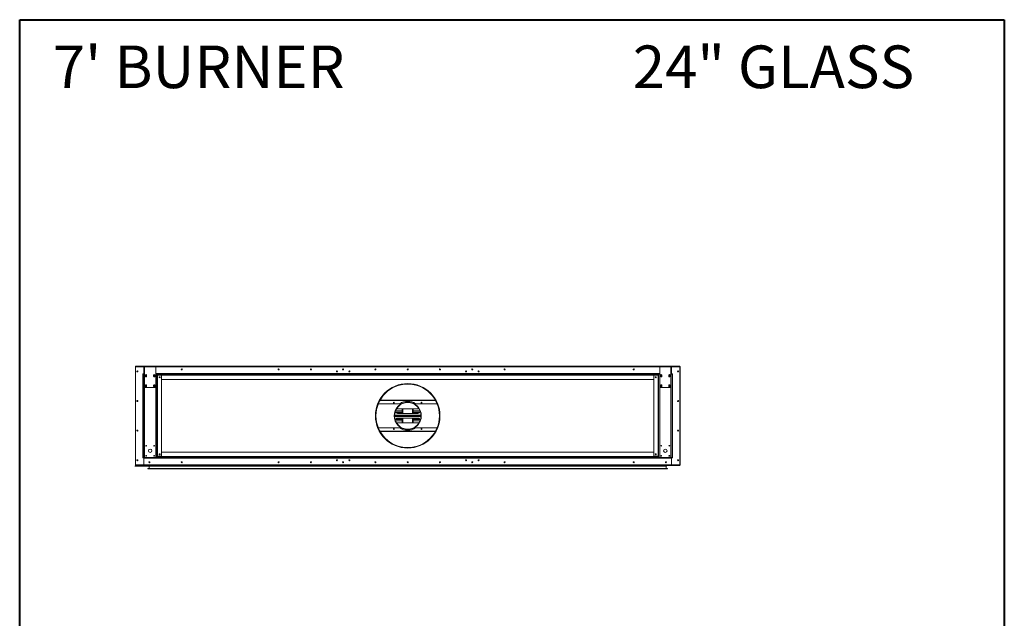
# Model space of a CAD drawing. Units: inches. Extents: x -67 to 2637, y 9 to 892.
# Drawn here: x 733 to 916, y 422 to 533 of the extents above; entities that cross this region are included whole.
import ezdxf

# ---------------------------------------------------------------- set-up
doc = ezdxf.new("R2010")
doc.units = ezdxf.units.IN
doc.header["$LTSCALE"] = 24
doc.header["$MEASUREMENT"] = 0
doc.layers.add('TITLEBLOCK', color=9, linetype='Continuous', lineweight=15)

msp = doc.modelspace()

# ---------------------------------------------------------------- linework, layer by layer
at = {"color": 7, "linetype": 'Continuous', "lineweight": 15}
for p, q in [((754.83, 450.25), (754.83, 468.49)), ((754.87, 468.49), (754.83, 468.49)), ((754.87, 468.54), (754.87, 468.62)), ((756.54, 468.62), (754.87, 468.62)), ((754.87, 468.54), (754.87, 468.42)), ((756.54, 468.54), (754.87, 468.54)), ((856.01, 468.62), (754.9, 468.62)), ((754.9, 468.62), (754.9, 468.62)), ((754.97, 468.5), (756.43, 468.5)), ((756.43, 468.5), (756.43, 467.23)), ((756.43, 468.5), (756.43, 467.23)), ((756.54, 468.5), (756.43, 468.5)), ((756.54, 468.56), (756.54, 468.62)), ((756.54, 468.62), (756.66, 468.62)), ((756.66, 468.56), (756.54, 468.56)), ((756.54, 468.56), (756.54, 468.49)), ((756.54, 468.49), (758.62, 468.49)), ((756.54, 468.49), (756.54, 464.75)), ((756.66, 468.62), (756.66, 468.56)), ((758.49, 468.62), (756.66, 468.62)), ((758.49, 468.56), (756.66, 468.56)), ((758.49, 468.56), (758.49, 468.62)), ((758.49, 468.62), (758.62, 468.62)), ((758.62, 468.56), (758.49, 468.56)), ((758.62, 468.62), (852.29, 468.62)), ((758.62, 468.62), (758.62, 468.56)), ((758.62, 468.49), (758.62, 468.56)), ((758.62, 468.54), (852.29, 468.54)), ((758.62, 468.5), (852.29, 468.5)), ((758.62, 464.75), (758.62, 468.49)), ((852.29, 468.62), (852.29, 468.56)), ((852.41, 468.62), (852.29, 468.62)), ((852.29, 468.56), (852.41, 468.56)), ((852.29, 468.49), (852.29, 468.56)), ((854.37, 468.49), (852.29, 468.49)), ((852.29, 464.75), (852.29, 468.49)), ((852.41, 468.56), (852.41, 468.62)), ((852.41, 468.62), (854.24, 468.62)), ((852.41, 468.56), (854.24, 468.56)), ((854.24, 468.62), (854.24, 468.56)), ((854.37, 468.62), (854.24, 468.62)), ((854.24, 468.56), (854.37, 468.56)), ((854.37, 468.56), (854.37, 468.62)), ((854.37, 468.62), (856.04, 468.62)), ((854.37, 468.56), (854.37, 468.49)), ((854.37, 468.54), (856.04, 468.54)), ((854.37, 468.5), (854.47, 468.5)), ((854.37, 468.49), (854.37, 464.75)), ((854.47, 468.5), (854.47, 467.23)), ((855.94, 468.5), (854.47, 468.5)), ((854.47, 468.5), (854.47, 467.23)), ((856.01, 468.62), (856.01, 468.62)), ((856.04, 468.54), (856.04, 468.62)), ((856.04, 468.54), (856.04, 468.42)), ((856.04, 468.49), (856.08, 468.49)), ((856.08, 450.25), (856.08, 468.49)), ((754.87, 468.4), (754.87, 450.35)), ((756.43, 467.18), (756.22, 467.18)), ((756.22, 467.18), (756.22, 467.12)), ((756.22, 467.12), (756.22, 451.62)), ((756.33, 467.12), (756.22, 467.12)), ((756.33, 451.62), (756.33, 467.12)), ((756.33, 467.12), (756.54, 467.12)), ((756.43, 467.23), (756.43, 467.12)), ((756.54, 467.23), (756.43, 467.23)), ((756.73, 466.93), (756.73, 466.68)), ((756.92, 466.68), (756.92, 466.93)), ((758.23, 466.93), (758.23, 466.68)), ((758.42, 466.68), (758.42, 466.93)), ((758.62, 467.23), (852.29, 467.23)), ((758.62, 467.12), (758.83, 467.12)), ((852.08, 467.12), (758.83, 467.12)), ((758.83, 467.12), (758.83, 451.62)), ((758.83, 466.91), (852.08, 466.91)), ((758.83, 466.9), (758.93, 466.9)), ((758.93, 451.84), (758.93, 466.9)), ((758.93, 466.9), (759.62, 466.9)), ((759.72, 451.94), (759.72, 466.8)), ((793.42, 468.06), (793.42, 467.93)), ((793.48, 468.06), (793.48, 467.93)), ((817.42, 468.06), (817.42, 467.93)), ((817.48, 468.06), (817.48, 467.93)), ((851.18, 451.94), (851.18, 466.8)), ((851.97, 466.9), (851.28, 466.9)), ((851.97, 451.84), (851.97, 466.9)), ((852.08, 466.9), (851.97, 466.9)), ((852.29, 467.12), (852.08, 467.12)), ((852.08, 467.12), (852.08, 451.62)), ((852.48, 466.68), (852.48, 466.93)), ((852.67, 466.93), (852.67, 466.68)), ((853.98, 466.68), (853.98, 466.93)), ((854.17, 466.93), (854.17, 466.68)), ((854.37, 467.23), (854.47, 467.23)), ((854.58, 467.12), (854.37, 467.12)), ((854.47, 467.23), (854.47, 467.12)), ((854.47, 467.18), (854.68, 467.18)), ((854.58, 451.62), (854.58, 467.12)), ((854.58, 467.12), (854.68, 467.12)), ((854.68, 467.18), (854.68, 467.12)), ((854.68, 467.12), (854.68, 451.62)), ((856.04, 468.4), (856.04, 450.35)), ((756.73, 465.06), (756.73, 464.81)), ((756.92, 464.81), (756.92, 465.06)), ((758.23, 465.06), (758.23, 464.81)), ((758.42, 464.81), (758.42, 465.06)), ((759.72, 466.12), (851.18, 466.12)), ((852.48, 464.81), (852.48, 465.06)), ((852.67, 465.06), (852.67, 464.81)), ((853.98, 464.81), (853.98, 465.06)), ((854.17, 465.06), (854.17, 464.81)), ((756.54, 464.75), (756.54, 451.62)), ((756.66, 464.62), (758.49, 464.62)), ((758.62, 451.62), (758.62, 464.75)), ((852.29, 451.62), (852.29, 464.75)), ((854.24, 464.62), (852.41, 464.62)), ((854.37, 464.75), (854.37, 451.62)), ((800, 461.62), (803.98, 461.62)), ((800.29, 462.22), (810.62, 462.22)), ((810.59, 462.27), (800.32, 462.27)), ((805.45, 461.9), (805.45, 461.87)), ((805.45, 461.9), (805.45, 461.87)), ((805.45, 461.87), (805.45, 461.83)), ((805.45, 461.87), (805.45, 461.83)), ((806.92, 461.62), (810.9, 461.62)), ((807.91, 459.44), (802.99, 459.44)), ((807.91, 459.37), (802.99, 459.37)), ((803, 459.5), (807.91, 459.5)), ((804.45, 460.28), (803.17, 460.28)), ((803.18, 460.32), (804.45, 460.32)), ((804.45, 460.04), (803.19, 460.04)), ((804.45, 460.01), (803.21, 460.01)), ((803.58, 460.68), (807.33, 460.68)), ((807.33, 459.81), (803.58, 459.81)), ((804.45, 459.81), (804.45, 460.68)), ((804.49, 459.81), (804.49, 460.68)), ((804.53, 460.68), (804.53, 459.81)), ((806.37, 459.81), (806.37, 460.68)), ((806.41, 460.68), (806.41, 459.81)), ((806.45, 460.68), (806.45, 459.81)), ((806.45, 460.32), (807.72, 460.32)), ((807.74, 460.28), (806.45, 460.28)), ((807.71, 460.04), (806.45, 460.04)), ((807.69, 460.01), (806.45, 460.01)), ((802.99, 459.31), (807.91, 459.31)), ((807.91, 459.24), (803, 459.24)), ((803.17, 458.46), (804.45, 458.46)), ((804.45, 458.43), (803.18, 458.43)), ((803.19, 458.7), (804.45, 458.7)), ((803.21, 458.74), (804.45, 458.74)), ((803.58, 458.93), (807.33, 458.93)), ((807.33, 458.06), (803.58, 458.06)), ((804.45, 458.06), (804.45, 458.93)), ((804.49, 458.06), (804.49, 458.93)), ((804.53, 458.93), (804.53, 458.06)), ((806.37, 458.06), (806.37, 458.93)), ((806.41, 458.93), (806.41, 458.06)), ((806.45, 458.93), (806.45, 458.06)), ((806.45, 458.74), (807.69, 458.74)), ((806.45, 458.7), (807.71, 458.7)), ((806.45, 458.46), (807.74, 458.46)), ((807.72, 458.43), (806.45, 458.43)), ((803.98, 457.12), (800, 457.12)), ((810.62, 456.52), (800.29, 456.52)), ((800.32, 456.48), (810.59, 456.48)), ((810.9, 457.12), (806.92, 457.12)), ((851.18, 452.62), (759.72, 452.62)), ((805.45, 453.43), (805.45, 453.47)), ((805.45, 453.43), (805.45, 453.47)), ((805.45, 453.39), (805.45, 453.43)), ((805.45, 453.39), (805.45, 453.43)), ((805.45, 453.37), (805.45, 453.39)), ((805.45, 453.37), (805.45, 453.39)), ((754.87, 450.25), (754.83, 450.25)), ((754.87, 450.33), (754.87, 450.2)), ((856.04, 450.2), (754.87, 450.2)), ((754.87, 450.12), (754.87, 450.2)), ((754.97, 450.25), (756.43, 450.25)), ((756.22, 451.62), (756.33, 451.62)), ((756.22, 451.56), (756.22, 451.62)), ((756.43, 451.56), (756.22, 451.56)), ((756.54, 451.62), (756.33, 451.62)), ((756.43, 451.62), (756.43, 451.52)), ((854.47, 451.52), (756.43, 451.52)), ((756.43, 450.25), (756.43, 451.52)), ((756.43, 451.52), (756.43, 450.25)), ((854.47, 450.25), (756.43, 450.25)), ((758.62, 451.62), (756.54, 451.62)), ((757.39, 450.72), (757.52, 450.72)), ((757.41, 450.7), (757.5, 450.7)), ((757.42, 450.81), (757.46, 450.81)), ((758.83, 451.62), (758.62, 451.62)), ((758.93, 451.84), (758.83, 451.84)), ((852.08, 451.83), (758.83, 451.83)), ((758.83, 451.62), (852.08, 451.62)), ((759.62, 451.84), (758.93, 451.84)), ((792.37, 451.13), (792.23, 451.13)), ((792.23, 451.12), (792.37, 451.12)), ((793.42, 450.81), (793.42, 450.68)), ((793.48, 450.81), (793.48, 450.68)), ((794.68, 451.13), (794.54, 451.13)), ((794.54, 451.12), (794.68, 451.12)), ((816.37, 451.13), (816.23, 451.13)), ((816.23, 451.12), (816.37, 451.12)), ((817.42, 450.81), (817.42, 450.68)), ((817.48, 450.81), (817.48, 450.68)), ((818.68, 451.13), (818.54, 451.13)), ((818.54, 451.12), (818.68, 451.12)), ((851.28, 451.84), (851.97, 451.84)), ((851.97, 451.84), (852.08, 451.84)), ((852.08, 451.62), (852.29, 451.62)), ((852.29, 451.62), (854.37, 451.62)), ((853.52, 450.72), (853.39, 450.72)), ((853.5, 450.7), (853.41, 450.7)), ((853.49, 450.81), (853.44, 450.81)), ((854.37, 451.62), (854.58, 451.62)), ((854.47, 451.62), (854.47, 451.52)), ((854.47, 451.56), (854.68, 451.56)), ((854.47, 450.25), (854.47, 451.52)), ((854.47, 451.52), (854.47, 450.25)), ((855.94, 450.25), (854.47, 450.25)), ((854.68, 451.62), (854.58, 451.62)), ((854.68, 451.56), (854.68, 451.62)), ((856.04, 450.33), (856.04, 450.2)), ((856.04, 450.25), (856.08, 450.25)), ((856.04, 450.12), (856.04, 450.2)), ((754.74, 450.04), (853.5, 450.04)), ((754.77, 450.06), (853.59, 450.06)), ((853.61, 450.09), (754.79, 450.09)), ((853.59, 450.11), (754.82, 450.11)), ((754.87, 450.13), (754.87, 450.17)), ((754.87, 450.17), (754.87, 450.17)), ((754.87, 450.13), (754.87, 450.13)), ((754.87, 450.12), (856.04, 450.12)), ((757.37, 450.12), (754.9, 450.12)), ((754.9, 450.12), (754.9, 450.12)), ((757.17, 449.54), (853.74, 449.54)), ((853.71, 449.56), (757.19, 449.56)), ((757.19, 449.51), (853.71, 449.51)), ((757.4, 449.59), (757.4, 450.04)), ((853.5, 449.59), (757.4, 449.59)), ((853.5, 449.59), (853.5, 450.04)), ((853.54, 450.12), (856.01, 450.12)), ((856.01, 450.12), (856.01, 450.12)), ((856.04, 450.13), (856.04, 450.17)), ((856.04, 450.17), (856.04, 450.17)), ((856.04, 450.13), (856.04, 450.13))]:
    msp.add_line(p, q, dxfattribs=at)
at = {"color": 7, "linetype": 'Continuous', "lineweight": 15, "flags": 128}
for points in [[(754.89, 468.62), (754.89, 468.62), (754.9, 468.62)], [(856.02, 468.62), (856.01, 468.62), (856.01, 468.62)], [(757.46, 450.81), (757.47, 450.81), (757.48, 450.81)], [(853.44, 450.81), (853.43, 450.81), (853.43, 450.81)], [(754.9, 450.12), (754.89, 450.12), (754.89, 450.12)], [(856.01, 450.12), (856.01, 450.12), (856.02, 450.12)]]:
    msp.add_lwpolyline(points, dxfattribs=at)
at = {"color": 7, "linetype": 'Continuous', "lineweight": 15}
for centre, radius in [((755.2, 467.62), 0.0938), ((755.2, 467.62), 0.07), ((756.83, 466.81), 0.07), ((758.33, 466.81), 0.07), ((763.45, 468), 0.0938), ((763.45, 468), 0.07), ((781.45, 468), 0.0938), ((781.45, 468), 0.07), ((787.45, 468), 0.0938), ((787.45, 468), 0.07), ((792.3, 467.62), 0.0937), ((792.3, 467.62), 0.07), ((793.45, 468), 0.0938), ((793.45, 468), 0.07), ((794.61, 467.62), 0.0937), ((794.61, 467.62), 0.07), ((799.45, 468), 0.0938), ((799.45, 468), 0.07), ((805.45, 468), 0.0938), ((805.45, 468), 0.07), ((811.45, 468), 0.0938), ((811.45, 468), 0.07), ((816.3, 467.62), 0.0937), ((816.3, 467.62), 0.07), ((817.45, 468), 0.0938), ((817.45, 468), 0.07), ((818.61, 467.62), 0.0937), ((818.61, 467.62), 0.07), ((823.45, 468), 0.0938), ((823.45, 468), 0.07), ((847.45, 468), 0.0938), ((847.45, 468), 0.07), ((852.58, 466.81), 0.07), ((854.08, 466.81), 0.07), ((855.7, 467.62), 0.0938), ((855.7, 467.62), 0.07), ((756.83, 464.93), 0.07), ((758.33, 464.93), 0.07), ((759.35, 466.54), 0.0938), ((759.35, 466.54), 0.07), ((805.45, 459.37), 6), ((851.56, 466.54), 0.0938), ((851.56, 466.54), 0.07), ((852.58, 464.93), 0.07), ((854.08, 464.93), 0.07), ((755.2, 462.12), 0.0938), ((755.2, 462.12), 0.07), ((802.88, 461.82), 0.07), ((805.45, 459.37), 2.53), ((808.03, 461.82), 0.07), ((855.7, 462.12), 0.0938), ((855.7, 462.12), 0.07), ((755.2, 456.62), 0.0938), ((755.2, 456.62), 0.07), ((802.88, 456.92), 0.07), ((808.03, 456.92), 0.07), ((855.7, 456.62), 0.0938), ((855.7, 456.62), 0.07), ((756.83, 453.81), 0.07), ((758.33, 453.81), 0.07), ((852.58, 453.81), 0.07), ((854.08, 453.81), 0.07), ((757.58, 452.87), 0.313), ((759.35, 452.21), 0.0938), ((759.35, 452.21), 0.07), ((851.56, 452.21), 0.0938), ((851.56, 452.21), 0.07), ((853.33, 452.87), 0.313), ((755.2, 451.12), 0.0938), ((755.2, 451.12), 0.07), ((756.83, 451.93), 0.07), ((757.45, 450.75), 0.0938), ((757.45, 450.75), 0.07), ((758.33, 451.93), 0.07), ((763.45, 450.75), 0.0938), ((763.45, 450.75), 0.07), ((781.45, 450.75), 0.0938), ((781.45, 450.75), 0.07), ((787.45, 450.75), 0.0938), ((787.45, 450.75), 0.07), ((792.3, 451.12), 0.0937), ((792.3, 451.12), 0.07), ((793.45, 450.75), 0.0938), ((793.45, 450.75), 0.07), ((794.61, 451.12), 0.0937), ((794.61, 451.12), 0.07), ((799.45, 450.75), 0.0938), ((799.45, 450.75), 0.07), ((805.45, 450.75), 0.0938), ((805.45, 450.75), 0.07), ((811.45, 450.75), 0.0938), ((811.45, 450.75), 0.07), ((816.3, 451.12), 0.0937), ((816.3, 451.12), 0.07), ((817.45, 450.75), 0.0938), ((817.45, 450.75), 0.07), ((818.61, 451.12), 0.0937), ((818.61, 451.12), 0.07), ((823.45, 450.75), 0.0938), ((823.45, 450.75), 0.07), ((847.45, 450.75), 0.0938), ((847.45, 450.75), 0.07), ((852.58, 451.93), 0.07), ((853.45, 450.75), 0.0938), ((853.45, 450.75), 0.07), ((854.08, 451.93), 0.07), ((855.7, 451.12), 0.0938), ((855.7, 451.12), 0.07)]:
    msp.add_circle(centre, radius, dxfattribs=at)
for centre, radius, start, end in [((754.97, 468.4), 0.1, 90, 180), ((855.94, 468.4), 0.1, 0, 90), ((756.83, 466.93), 0.0938, 0, 180), ((756.83, 466.68), 0.0938, 180, 0), ((758.33, 466.93), 0.0938, 0, 180), ((758.33, 466.68), 0.0938, 180, 0), ((759.62, 466.8), 0.1, 0, 90), ((851.28, 466.8), 0.1, 90, 180), ((852.58, 466.93), 0.0938, 0, 180), ((852.58, 466.68), 0.0938, 180, 0), ((854.08, 466.93), 0.0938, 0, 180), ((854.08, 466.68), 0.0938, 180, 0), ((756.83, 465.06), 0.0938, 0, 180), ((758.33, 465.06), 0.0938, 0, 180), ((805.45, 459.37), 5.98, 270.005, 269.995), ((805.45, 459.37), 5.94, 270.005, 269.995), ((805.45, 459.37), 5.9, 270.005, 269.995), ((852.58, 465.06), 0.0938, 0, 180), ((854.08, 465.06), 0.0938, 0, 180), ((756.66, 464.75), 0.125, 180, 270), ((756.83, 464.81), 0.0938, 180, 0), ((758.33, 464.81), 0.0938, 180, 0), ((758.49, 464.75), 0.125, 270, 0), ((852.41, 464.75), 0.125, 180, 270), ((852.58, 464.81), 0.0938, 180, 0), ((854.08, 464.81), 0.0938, 180, 0), ((854.24, 464.75), 0.125, 270, 0), ((805.45, 459.37), 2.5, 90.005, 89.995), ((805.45, 459.37), 2.46, 90.005, 89.995), ((805.45, 459.37), 2.69, 56.8466, 123.1534), ((803.58, 460.25), 0.437, 184.2779, 270), ((803.58, 460.25), 0.438, 90, 125.6884), ((807.33, 460.25), 0.438, 54.3116, 90), ((807.33, 460.25), 0.438, 270, 355.7221), ((803.58, 458.5), 0.438, 90, 175.7221), ((803.58, 458.5), 0.438, 234.3116, 270), ((807.33, 458.5), 0.438, 4.2779, 90), ((807.33, 458.5), 0.437, 270, 305.6884), ((805.45, 459.37), 2.69, 236.8466, 303.1534), ((754.97, 450.35), 0.1, 180, 270), ((759.62, 451.94), 0.1, 270, 0), ((851.28, 451.94), 0.1, 180, 270), ((855.94, 450.35), 0.1, 270, 0), ((757.19, 449.54), 0.025, 90, 180), ((757.19, 449.54), 0.025, 180, 270), ((757.32, 450.09), 0.025, 90, 180), ((757.32, 450.09), 0.025, 180, 270), ((757.35, 450.14), 0.025, 270, 323.1301), ((757.38, 450.04), 0.025, 0, 90), ((757.38, 449.59), 0.025, 270, 0), ((853.53, 450.04), 0.025, 90, 180), ((853.53, 449.59), 0.025, 180, 270), ((853.56, 450.14), 0.025, 216.8699, 270), ((853.59, 450.09), 0.025, 0, 90), ((853.59, 450.09), 0.025, 270, 0), ((853.71, 449.54), 0.025, 0, 90), ((853.71, 449.54), 0.025, 270, 0)]:
    msp.add_arc(centre, radius, start, end, dxfattribs=at)
for points, knots in [([(754.87, 468.56), (754.86, 468.56), (754.85, 468.55), (754.84, 468.53), (754.83, 468.51), (754.83, 468.5), (754.83, 468.49)], [0, 0, 0, 0, 0.150826, 0.482223, 0.813609, 1, 1, 1, 1]), ([(754.83, 468.49), (754.83, 468.49), (754.83, 468.49), (754.85, 468.48), (754.86, 468.48), (754.87, 468.47), (754.87, 468.47)], [0, 0, 0, 0, 0.329191, 0.65843, 0.987665, 1, 1, 1, 1]), ([(856.04, 468.56), (856.04, 468.56), (856.05, 468.55), (856.07, 468.53), (856.08, 468.51), (856.08, 468.5), (856.08, 468.49)], [0, 0, 0, 0, 0.150826, 0.482223, 0.813609, 1, 1, 1, 1]), ([(856.08, 468.49), (856.08, 468.49), (856.08, 468.49), (856.06, 468.48), (856.05, 468.48), (856.04, 468.47), (856.04, 468.47)], [0, 0, 0, 0, 0.329191, 0.65843, 0.987665, 1, 1, 1, 1]), ([(754.87, 450.27), (754.86, 450.27), (754.85, 450.27), (754.84, 450.26), (754.83, 450.26), (754.83, 450.25), (754.83, 450.25)], [0, 0, 0, 0, 0.150844, 0.482214, 0.813617, 1, 1, 1, 1]), ([(754.83, 450.25), (754.83, 450.24), (754.83, 450.22), (754.85, 450.2), (754.86, 450.19), (754.87, 450.18), (754.87, 450.18)], [0, 0, 0, 0, 0.329197, 0.658428, 0.987651, 1, 1, 1, 1]), ([(856.04, 450.27), (856.04, 450.27), (856.05, 450.27), (856.07, 450.26), (856.08, 450.26), (856.08, 450.25), (856.08, 450.25)], [0, 0, 0, 0, 0.150844, 0.482214, 0.813617, 1, 1, 1, 1]), ([(856.08, 450.25), (856.08, 450.24), (856.08, 450.22), (856.06, 450.2), (856.05, 450.19), (856.04, 450.18), (856.04, 450.18)], [0, 0, 0, 0, 0.329197, 0.658428, 0.987651, 1, 1, 1, 1])]:
    msp.add_open_spline(points, degree=3, knots=knots, dxfattribs=at)
at = {"layer": 'TITLEBLOCK', "color": 7, "linetype": 'Continuous', "lineweight": 40}
for p, q in [((733.33, 284), (733.33, 533)), ((733.33, 533), (916.33, 533)), ((916.33, 533), (916.33, 284))]:
    msp.add_line(p, q, dxfattribs=at)

# ---------------------------------------------------------------- texts
at = {"layer": 'TITLEBLOCK'}
for s, p in [("7' BURNER", (739.5, 520.28)), ('24" GLASS', (847.28, 520.28))]:
    msp.add_text(s, height=7.922, dxfattribs=at).set_placement(p)

doc.saveas('drawing.dxf')
